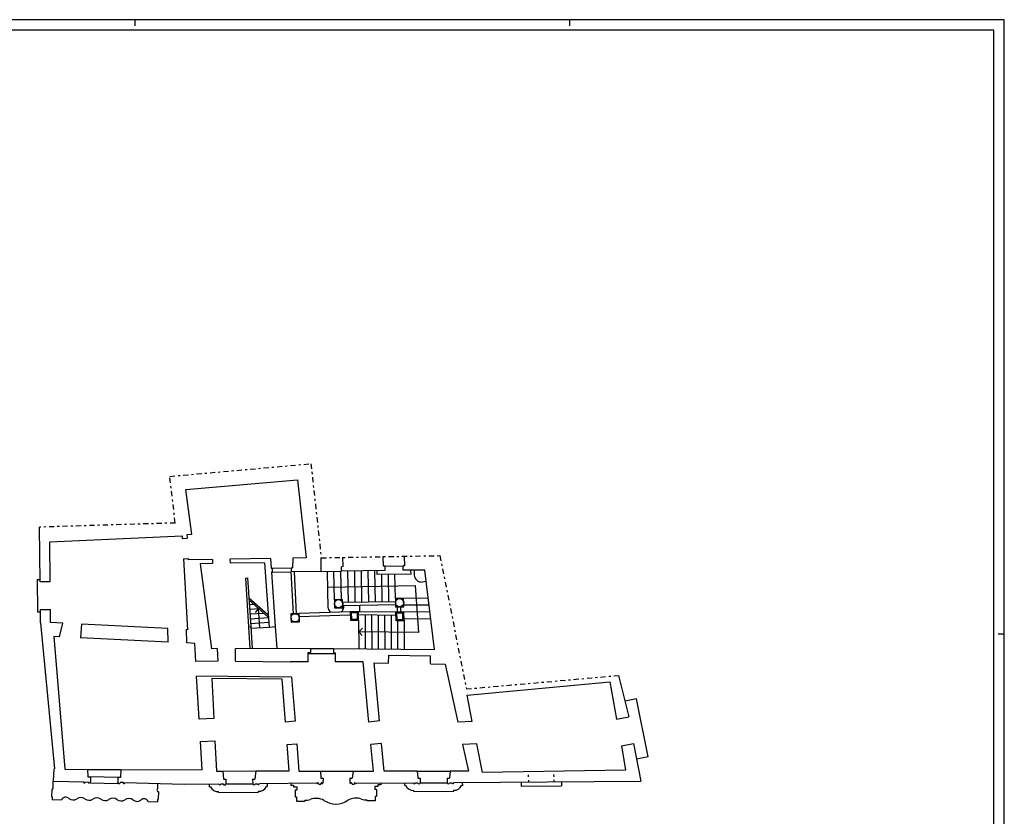
# Model space of a CAD drawing. Extents: x -51.4 to 32.6, y -25 to 34.4.
# Drawn here: x -15 to 32.6, y -4.1 to 34.4 of the extents above; entities that cross this region are included whole.
import ezdxf

# ---------------------------------------------------------------- set-up
doc = ezdxf.new("R2010")
doc.units = 0
doc.header["$MEASUREMENT"] = 0
doc.linetypes.add('PUNTINATA', pattern=[0.15, 0, -0.15])
doc.linetypes.add('TRATTOPUNTO', pattern=[0.55, 0.25, -0.15, 0, -0.15])
doc.layers.get('0').update_dxf_attribs({"color": 4, "linetype": 'CONTINUOUS'})
doc.layers.add('PROIEZIONI', color=7, linetype='CONTINUOUS')

msp = doc.modelspace()

# ---------------------------------------------------------------- linework, layer by layer
at = {"color": 7}
for p, q in [((-9.416, 34.373), (-9.416, 34.073)), ((11.584, 34.373), (11.584, 34.073)), ((32.584, -25.027), (32.584, 34.373)), ((32.584, 4.673), (32.284, 4.673))]:
    msp.add_line(p, q, dxfattribs=at)
at = {"color": 4}
for p, q in [((11.084, 33.873), (-50.916, 33.873)), ((32.084, 33.873), (11.084, 33.873)), ((32.084, -24.528), (32.084, 33.873))]:
    msp.add_line(p, q, dxfattribs=at)
at = {"linetype": 'TRATTOPUNTO'}
for p, q in [((-7.726, 12.305), (-0.908, 12.915)), ((-0.908, 12.915), (-0.411, 8.372)), ((-7.463, 10.051), (-7.726, 12.305)), ((-7.463, 10.051), (-14.014, 9.852)), ((-0.411, 8.372), (5.321, 8.474)), ((5.321, 8.474), (6.601, 2.032)), ((6.601, 2.032), (13.949, 2.686))]:
    msp.add_line(p, q, dxfattribs=at)
for p, q in [((-6.958, 11.667), (-1.555, 12.144)), ((-1.555, 12.144), (-1.141, 8.368)), ((-6.665, 9.504), (-6.958, 11.667)), ((-13.985, 7.208), (-14.014, 9.852)), ((-13.526, 9.146), (-7.129, 9.425)), ((-13.505, 7.213), (-13.526, 9.146)), ((-7.129, 9.425), (-7.123, 9.31)), ((-7.123, 9.31), (-6.893, 9.323)), ((-6.665, 9.504), (-6.901, 9.473)), ((-6.901, 9.473), (-6.893, 9.323)), ((-7.067, 8.322), (-6.838, 8.334)), ((-7.067, 8.322), (-6.876, 4.897)), ((-6.838, 8.334), (-6.834, 8.269)), ((-5.668, 8.289), (-6.834, 8.269)), ((-5.664, 8.089), (-6.264, 8.079)), ((-5.668, 8.289), (-5.664, 8.089)), ((-2.861, 8.338), (-4.818, 8.304)), ((-4.818, 8.304), (-4.814, 8.104)), ((-3.151, 8.133), (-4.814, 8.104)), ((-3.151, 8.133), (-2.932, 5.008)), ((-2.861, 8.338), (-2.831, 7.872)), ((-1.781, 8.357), (-1.791, 7.887)), ((-1.141, 8.368), (-1.781, 8.357)), ((-0.418, 7.707), (-0.411, 8.372)), ((0.648, 7.943), (0.64, 8.401)), ((2.59, 7.971), (2.582, 8.426)), ((3.62, 7.986), (3.612, 8.444)), ((-6.264, 8.079), (-5.716, 3.977)), ((-2.831, 7.872), (-2.761, 7.873)), ((-2.758, 7.673), (-2.818, 7.672)), ((-2.818, 7.672), (-2.633, 5.028)), ((-2.758, 7.673), (-2.761, 7.873)), ((-1.861, 7.886), (-1.791, 7.887)), ((-1.861, 7.886), (-1.858, 7.686)), ((-0.418, 7.707), (-1.858, 7.686)), ((0.648, 7.943), (0.568, 7.941)), ((0.572, 7.721), (0.568, 7.941)), ((2.673, 7.752), (0.572, 7.721)), ((2.67, 7.972), (2.59, 7.971)), ((2.673, 7.752), (2.67, 7.972)), ((3.62, 7.986), (3.54, 7.985)), ((3.543, 7.765), (3.54, 7.985)), ((4.593, 7.78), (3.543, 7.765)), ((5.064, 3.942), (4.593, 7.78)), ((-13.505, 7.213), (-13.985, 7.208)), ((-4.066, 7.388), (-3.966, 7.394)), ((-4.066, 7.388), (-3.919, 5.042)), ((-3.966, 7.394), (-3.819, 5.049)), ((-13.971, 5.868), (-13.491, 5.873)), ((-13.964, 5.231), (-13.971, 5.868)), ((-13.484, 5.236), (-13.491, 5.873)), ((-12.885, 5.205), (-13.484, 5.236)), ((-13.964, 5.231), (-13.3, -1.826)), ((-13.046, 4.546), (-12.885, 5.205)), ((-11.986, 5.159), (-12.047, 4.499)), ((-7.821, 4.946), (-11.986, 5.159)), ((-7.802, 4.297), (-7.821, 4.946)), ((-6.876, 4.897), (-6.922, 4.899)), ((-6.903, 4.254), (-6.922, 4.899)), ((-3.919, 5.042), (-3.819, 5.049)), ((-2.633, 5.028), (-2.932, 5.008)), ((-13.33, 4.56), (-12.8, -1.847)), ((-13.046, 4.546), (-13.33, 4.56)), ((-7.802, 4.297), (-12.047, 4.499)), ((-6.523, 4.236), (-6.903, 4.254)), ((-6.471, 3.358), (-6.523, 4.236)), ((-5.436, 3.98), (-5.716, 3.977)), ((-5.436, 3.98), (-5.409, 3.37)), ((-4.556, 3.991), (-2.561, 4.001)), ((-4.549, 3.381), (-4.556, 3.991)), ((-2.561, 4.001), (-0.931, 3.988)), ((-0.931, 3.988), (-0.933, 3.788)), ((0.179, 3.98), (0.177, 3.78)), ((0.179, 3.98), (5.064, 3.942)), ((-5.409, 3.37), (-6.471, 3.358)), ((-4.549, 3.381), (-1.898, 3.351)), ((-1.038, 3.349), (-1.898, 3.351)), ((-1.038, 3.349), (-1.037, 3.789)), ((-1.037, 3.789), (-0.933, 3.788)), ((0.177, 3.78), (0.267, 3.779)), ((0.267, 3.779), (0.267, 3.345)), ((1.617, 3.341), (0.267, 3.345)), ((1.887, 0.434), (1.617, 3.341)), ((2.841, 3.282), (2.848, 3.671)), ((2.848, 3.671), (4.867, 3.639)), ((4.861, 3.249), (4.867, 3.639)), ((2.138, 3.293), (2.841, 3.282)), ((2.403, 0.486), (2.138, 3.293)), ((4.861, 3.249), (5.571, 3.237)), ((5.571, 3.237), (6.184, 0.42)), ((-6.307, 0.567), (-6.43, 2.653)), ((-1.841, 2.608), (-6.43, 2.653)), ((-5.688, 2.537), (-5.595, 0.603)), ((-2.303, 2.504), (-5.688, 2.537)), ((-2.145, 0.435), (-2.303, 2.504)), ((-1.841, 2.608), (-1.678, 0.48)), ((6.638, 1.725), (13.536, 2.381)), ((13.536, 2.381), (13.855, 0.579)), ((13.949, 2.686), (14.446, 0.682)), ((6.887, 0.464), (6.638, 1.725)), ((-5.595, 0.603), (-6.307, 0.567)), ((-1.678, 0.48), (-2.145, 0.435)), ((2.403, 0.486), (1.887, 0.434)), ((13.855, 0.579), (14.446, 0.682)), ((6.887, 0.464), (6.184, 0.42)), ((-6.244, -0.511), (-5.543, -0.476)), ((-6.163, -1.879), (-6.244, -0.511)), ((-5.543, -0.476), (-5.473, -1.934)), ((-2.062, -0.652), (-1.593, -0.627)), ((-1.965, -1.918), (-2.062, -0.652)), ((-1.593, -0.627), (-1.493, -1.933)), ((2.507, -0.61), (1.988, -0.652)), ((2.108, -1.946), (1.988, -0.652)), ((2.632, -1.936), (2.507, -0.61)), ((7.101, -0.615), (6.415, -0.645)), ((6.415, -0.645), (6.696, -1.935)), ((7.376, -2.008), (7.101, -0.615)), ((14.085, -0.721), (14.673, -0.601)), ((14.085, -0.721), (14.291, -1.886)), ((14.673, -0.601), (15.03, -2.429)), ((-13.341, -2.427), (-13.319, -1.827)), ((-13.319, -1.827), (-13.3, -1.826)), ((-12.8, -1.847), (-11.701, -1.852)), ((-11.701, -1.852), (-11.692, -2.211)), ((-10.098, -1.86), (-10.103, -2.243)), ((-10.098, -1.86), (-6.163, -1.879)), ((14.291, -1.886), (7.376, -2.008)), ((-11.692, -2.211), (-11.562, -2.208)), ((-11.562, -2.208), (-11.555, -2.458)), ((-10.233, -2.242), (-10.237, -2.492)), ((-10.103, -2.243), (-10.233, -2.242)), ((-5.473, -1.934), (-5.163, -1.933)), ((-5.163, -1.933), (-5.133, -2.328)), ((-5.133, -2.328), (-5.023, -2.328)), ((-5.023, -2.328), (-5.022, -2.558)), ((-3.723, -2.322), (-3.613, -2.321)), ((-3.723, -2.322), (-3.722, -2.552)), ((-3.575, -1.925), (-3.613, -2.321)), ((-3.575, -1.925), (-1.965, -1.918)), ((-1.493, -1.933), (-0.453, -1.937)), ((-0.453, -1.937), (-0.435, -2.277)), ((-0.435, -2.277), (-0.325, -2.277)), ((-0.325, -2.277), (-0.326, -2.517)), ((0.975, -2.282), (0.974, -2.512)), ((0.975, -2.282), (1.085, -2.283)), ((1.127, -1.942), (1.085, -2.283)), ((1.127, -1.942), (2.108, -1.946)), ((4.222, -1.936), (2.632, -1.936)), ((4.222, -1.936), (4.26, -2.276)), ((4.26, -2.276), (4.37, -2.276)), ((4.37, -2.276), (4.37, -2.506)), ((5.67, -2.275), (5.78, -2.275)), ((5.67, -2.275), (5.67, -2.505)), ((5.822, -1.935), (5.78, -2.275)), ((6.696, -1.935), (5.822, -1.935)), ((-13.341, -2.427), (-11.886, -2.459)), ((-11.816, -2.467), (-11.665, -2.462)), ((-9.976, -2.494), (-10.127, -2.493)), ((-9.907, -2.484), (-7.032, -2.574)), ((-7.032, -2.574), (-5.352, -2.549)), ((-5.262, -2.559), (-5.142, -2.558)), ((-3.602, -2.552), (-3.482, -2.553)), ((-3.392, -2.543), (-0.637, -2.506)), ((1.285, -2.512), (4.04, -2.497)), ((4.13, -2.506), (4.25, -2.506)), ((5.79, -2.504), (5.91, -2.503)), ((6, -2.493), (15.03, -2.429))]:
    msp.add_line(p, q)
at = {"linetype": 'PUNTINATA'}
for p, q in [((9.611, -2.467), (9.602, -1.969)), ((10.838, -2.459), (10.829, -1.947))]:
    msp.add_line(p, q, dxfattribs=at)
at = {"color": 7}
msp.add_lwpolyline([(32.584, 34.373), (11.584, 34.373), (-51.416, 34.373)], dxfattribs=at)
for centre, radius, start, end in [((-11.852, -2.472), 0.0361, 159.4995, 7.9953), ((-11.611, -2.455), 0.0552, 187.4132, 356.508), ((-10.182, -2.487), 0.0552, 184.9564, 354.0511), ((-9.94, -2.498), 0.0361, 173.469, 21.9649), ((-5.307, -2.553), 0.0453, 174.2093, 353.502), ((-5.082, -2.547), 0.061, 190.5847, 349.807), ((-3.662, -2.541), 0.061, 190.1947, 349.417), ((-3.437, -2.547), 0.0453, 186.4997, 5.7924), ((-0.612, -2.507), 0.025, 178.3308, 339.5296), ((-0.57, -2.522), 0.02, 125.292, 159.5296), ((-0.568, -2.525), 0.0231, 85.5415, 125.292), ((-0.568, -2.522), 0.02, 2.9935, 85.5415), ((-0.481, -2.517), 0.0664, 182.9935, 354.8079), ((-0.395, -2.525), 0.02, 92.359, 174.8079), ((-0.395, -2.528), 0.023, 28.4191, 92.359), ((-0.351, -2.512), 0.025, 191.7673, 347.819), ((0.998, -2.508), 0.025, 190.1786, 346.2303), ((1.042, -2.525), 0.023, 85.6387, 149.5785), ((1.043, -2.522), 0.02, 3.1897, 85.6387), ((1.129, -2.518), 0.0664, 183.1897, 355.0041), ((1.215, -2.525), 0.02, 92.4561, 175.0041), ((1.215, -2.528), 0.0231, 52.7056, 92.4561), ((1.217, -2.526), 0.02, 18.468, 52.7056), ((1.26, -2.512), 0.025, 198.468, 359.6668), ((4.085, -2.501), 0.0453, 174.2093, 353.502), ((4.31, -2.495), 0.061, 190.5847, 349.807), ((5.73, -2.494), 0.061, 190.8577, 350.0799), ((5.955, -2.498), 0.0453, 187.1627, 6.4553)]:
    msp.add_arc(centre, radius, start, end)
at = {"layer": 'PROIEZIONI'}
for p, q in [((-2.761, 7.873), (-1.861, 7.886)), ((-2.758, 7.673), (-1.858, 7.686)), ((-1.755, 5.668), (-1.858, 7.686)), ((-1.604, 5.67), (-1.708, 7.688)), ((-0.418, 7.707), (0.572, 7.721)), ((-0.081, 5.942), (-0.113, 7.711)), ((0.222, 6.347), (0.197, 7.716)), ((0.562, 6.353), (0.537, 7.721)), ((0.863, 7.724), (0.89, 6.209)), ((1.189, 7.73), (1.216, 6.215)), ((1.515, 7.735), (1.542, 6.221)), ((1.841, 7.741), (1.868, 6.226)), ((2.167, 7.747), (2.194, 6.232)), ((2.296, 7.557), (2.293, 7.746)), ((2.67, 7.972), (3.54, 7.985)), ((3.926, 7.58), (3.923, 7.77)), ((4.073, 7.772), (4.077, 7.532)), ((-14.136, 7.316), (-13.986, 7.318)), ((-14.136, 7.316), (-14.12, 5.756)), ((3.926, 7.58), (2.296, 7.557)), ((2.496, 7.559), (2.52, 6.238)), ((2.822, 7.564), (2.846, 6.244)), ((3.169, 6.4), (3.148, 7.569)), ((4.661, 7.224), (4.463, 7.2)), ((-0.099, 6.949), (4.122, 7.024)), ((4.122, 7.024), (4.28, 4.76)), ((-3.906, 6.436), (-2.975, 5.614)), ((-3.899, 6.33), (-2.967, 5.507)), ((0.622, 6.354), (0.222, 6.347)), ((0.222, 6.347), (0.229, 5.947)), ((0.629, 5.954), (0.622, 6.354)), ((3.172, 6.25), (0.624, 6.204)), ((3.569, 6.407), (3.169, 6.4)), ((3.169, 6.4), (3.176, 6)), ((4.76, 6.42), (3.569, 6.407)), ((3.576, 6.007), (3.569, 6.407)), ((-14.12, 5.756), (-13.97, 5.758)), ((-3.655, 6.115), (-3.885, 6.1)), ((-3.411, 5.899), (-3.871, 5.871)), ((-3.435, 5.92), (-3.599, 5.734)), ((-3.373, 4.98), (-3.435, 5.92)), ((0.989, 5.753), (-1.475, 5.672)), ((0.229, 5.947), (0.629, 5.954)), ((3.175, 6.1), (0.627, 6.054)), ((1.389, 5.76), (0.989, 5.753)), ((0.989, 5.753), (0.996, 5.353)), ((1.34, 5.709), (1.04, 5.704)), ((1.345, 5.409), (1.34, 5.709)), ((1.396, 5.36), (1.389, 5.76)), ((3.181, 5.736), (1.389, 5.76)), ((1.447, 5.759), (1.447, 6.069)), ((3.176, 6), (3.576, 6.007)), ((3.581, 5.743), (3.181, 5.736)), ((3.181, 5.736), (3.188, 5.336)), ((3.281, 5.738), (3.276, 6.001)), ((3.431, 5.741), (3.426, 6.004)), ((4.801, 6.089), (3.573, 6.075)), ((4.841, 5.758), (3.581, 5.743)), ((3.588, 5.343), (3.581, 5.743)), ((-3.168, 5.684), (-3.856, 5.641)), ((-2.964, 5.466), (-3.842, 5.412)), ((-2.948, 5.237), (-3.828, 5.182)), ((-1.475, 5.672), (-1.875, 5.666)), ((-1.875, 5.666), (-1.868, 5.266)), ((-1.868, 5.266), (-1.468, 5.273)), ((-1.468, 5.273), (-1.475, 5.672)), ((0.991, 5.603), (-1.47, 5.523)), ((0.996, 5.353), (1.396, 5.36)), ((1.04, 5.704), (1.045, 5.404)), ((1.045, 5.404), (1.345, 5.409)), ((3.179, 5.586), (1.391, 5.61)), ((1.396, 5.36), (1.402, 3.97)), ((1.708, 5.606), (1.715, 3.968)), ((2.021, 5.602), (2.028, 3.965)), ((2.334, 5.598), (2.341, 3.963)), ((2.647, 5.594), (2.655, 3.961)), ((2.96, 5.589), (2.968, 3.958)), ((3.188, 5.336), (3.588, 5.343)), ((3.532, 5.692), (3.232, 5.687)), ((3.232, 5.687), (3.237, 5.387)), ((3.237, 5.387), (3.537, 5.392)), ((3.275, 5.338), (3.281, 3.956)), ((3.537, 5.392), (3.532, 5.692)), ((4.883, 5.418), (3.587, 5.403)), ((3.588, 5.343), (3.594, 3.953)), ((-3.919, 5.042), (-3.854, 3.994)), ((-3.819, 5.049), (-3.753, 3.995)), ((-2.932, 5.008), (-3.813, 4.952)), ((-2.633, 5.028), (-2.561, 4.001)), ((1.576, 4.967), (1.398, 4.79)), ((4.28, 4.76), (1.398, 4.79)), ((1.572, 4.61), (1.398, 4.79)), ((-0.931, 3.988), (0.179, 3.98)), ((-1.037, 3.749), (0.266, 3.739)), ((14.817, 1.551), (14.258, 1.439)), ((15.381, -1.255), (14.817, 1.551)), ((15.381, -1.255), (14.822, -1.367)), ((-11.701, -1.852), (-10.098, -1.86)), ((-10.233, -2.242), (-11.562, -2.208)), ((-5.163, -1.933), (-3.575, -1.925)), ((-0.453, -1.937), (1.127, -1.942)), ((4.222, -1.936), (5.822, -1.935)), ((-13.425, -2.82), (-13.433, -3.18)), ((-13.371, -2.426), (-13.374, -2.77)), ((-13.371, -2.426), (-13.341, -2.427)), ((-11.554, -2.518), (-11.555, -2.458)), ((-10.237, -2.552), (-11.554, -2.518)), ((-10.237, -2.552), (-10.237, -2.492)), ((-8.314, -2.534), (-8.323, -2.789)), ((-5.809, -2.696), (-5.809, -2.556)), ((-5.809, -2.696), (-5.759, -2.695)), ((-5.022, -2.558), (-3.722, -2.552)), ((-3.011, -2.678), (-3.057, -2.678)), ((-3.011, -2.678), (-3.012, -2.538)), ((-1.885, -2.523), (-1.885, -2.623)), ((-1.885, -2.623), (-1.745, -2.623)), ((-1.745, -2.623), (-1.746, -2.693)), ((-1.746, -2.693), (-1.596, -2.694)), ((-1.666, -2.844), (-1.667, -3.184)), ((-1.666, -2.844), (-1.596, -2.844)), ((-1.596, -2.694), (-1.596, -2.844)), ((2.331, -2.676), (2.181, -2.677)), ((2.181, -2.677), (2.182, -2.827)), ((2.252, -2.826), (2.182, -2.827)), ((2.252, -2.826), (2.255, -3.166)), ((2.471, -2.605), (2.331, -2.606)), ((2.331, -2.606), (2.331, -2.676)), ((2.47, -2.505), (2.471, -2.605)), ((3.623, -2.639), (3.622, -2.499)), ((3.623, -2.639), (3.673, -2.639)), ((4.37, -2.506), (5.67, -2.505)), ((6.421, -2.63), (6.372, -2.63)), ((6.421, -2.63), (6.42, -2.49)), ((9.25, -2.47), (9.251, -2.67)), ((9.251, -2.67), (11.191, -2.656)), ((11.19, -2.456), (11.191, -2.656)), ((-13.403, -3.181), (-13.433, -3.18)), ((-13.403, -3.181), (-13.406, -3.311)), ((-13.406, -3.311), (-12.946, -3.32)), ((-8.315, -3.29), (-8.318, -3.419)), ((-8.315, -3.29), (-8.285, -3.29)), ((-8.277, -2.94), (-8.285, -3.29)), ((-5.372, -2.973), (-5.373, -2.923)), ((-5.372, -2.973), (-3.442, -2.961)), ((-3.442, -2.961), (-3.443, -2.911)), ((-1.667, -3.184), (-1.607, -3.184)), ((-1.607, -3.184), (-1.608, -3.384)), ((2.255, -3.166), (2.195, -3.167)), ((2.195, -3.167), (2.196, -3.367)), ((4.058, -2.917), (4.058, -2.867)), ((4.058, -2.917), (5.988, -2.911)), ((5.988, -2.911), (5.988, -2.861)), ((-8.778, -3.41), (-8.318, -3.419)), ((-1.608, -3.384), (-1.208, -3.385)), ((-1.208, -3.347), (-1.208, -3.385)), ((1.796, -3.33), (1.796, -3.37)), ((2.196, -3.367), (1.796, -3.37))]:
    msp.add_line(p, q, dxfattribs=at)
for centre in [(0.425, 6.151), (3.373, 6.203), (-1.671, 5.469)]:
    msp.add_circle(centre, 0.2, dxfattribs=at)
for centre, radius, start, end in [((4.434, 7.557), 0.358, 183.8719, 274.6429), ((0.294, 6.021), 0.384, 192.0023, 231.1275), ((0.294, 6.021), 0.384, 312.6339, 5.0394), ((-13.424, -2.77), 0.05, 268.774, 0), ((-8.276, -2.86), 0.07, 145.6547, 261.5932), ((-8.383, -2.787), 0.06, 325.6547, 358.0648), ((-5.407, -2.54), 0.385, 203.8746, 275.1272), ((-3.411, -2.527), 0.385, 265.3012, 336.8499), ((4.025, -2.484), 0.385, 203.6914, 274.9441), ((6.019, -2.478), 0.385, 265.4817, 336.6308), ((-12.755, -3.402), 0.207, 42.0911, 156.9155), ((-12.403, -3.012), 0.32, 231.6254, 305.9225), ((-12.027, -3.53), 0.32, 51.5989, 125.949), ((-11.629, -3.028), 0.32, 231.6254, 305.9225), ((-11.253, -3.547), 0.32, 51.6303, 125.9176), ((-10.855, -3.045), 0.32, 231.6342, 305.9137), ((-10.479, -3.564), 0.32, 51.6303, 125.9176), ((-10.081, -3.061), 0.32, 231.6254, 305.9225), ((-9.705, -3.58), 0.32, 51.5989, 125.949), ((-9.308, -3.078), 0.32, 231.6254, 305.9225), ((-8.972, -3.483), 0.207, 20.6324, 135.4569), ((-8.287, -2.939), 0.01, 358.774, 81.5932), ((-1.16, -2.758), 0.59, 265.3127, 291.5214), ((-0.658, -4.054), 0.799, 61.651, 110.8981), ((1.261, -4.043), 0.799, 69.7616, 119.0088), ((1.747, -2.741), 0.59, 249.1384, 274.7647), ((0.292, -2.518), 1.01, 235.5589, 305.1008)]:
    msp.add_arc(centre, radius, start, end, dxfattribs=at)

doc.saveas('drawing.dxf')
